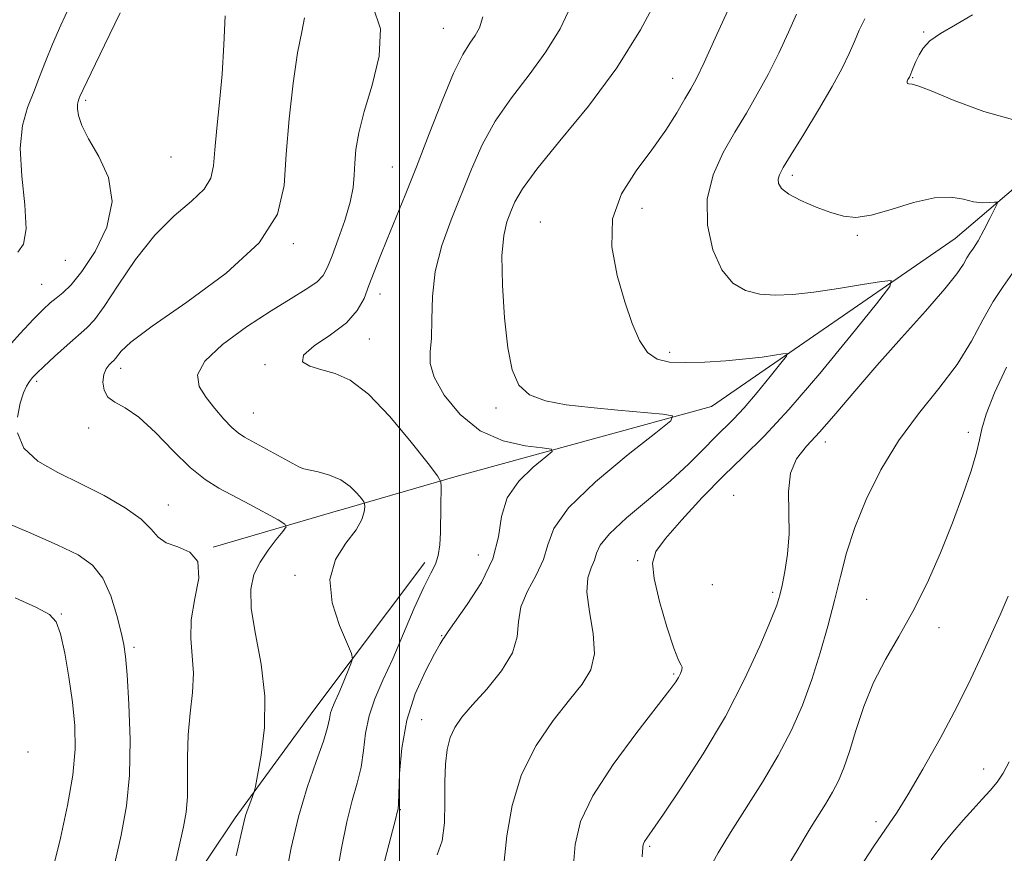
# Model space of a CAD drawing. Extents: x 2067300 to 2070200, y 289800 to 292700.
# Drawn here: x 2069443 to 2069592, y 292102 to 292228 of the extents above; entities that cross this region are included whole.
import ezdxf

# ---------------------------------------------------------------- set-up
doc = ezdxf.new("R2010")
doc.units = 0
doc.header["$MEASUREMENT"] = 0
for name, color, linetype, lineweight in [('BREAKLINE DTM HARD', 7, 'Continuous', 0), ('CONTOUR INDEX', 41, 'Continuous', 13), ('CONTOUR INTERMEDIATE', 44, 'Continuous', 0), ('GRID LINE', 7, 'Continuous', 0), ('SPOT ELEVATION DTM', 2, 'Continuous', 13)]:
    doc.layers.add(name, color=color, linetype=linetype, lineweight=lineweight)

msp = doc.modelspace()

# ---------------------------------------------------------------- linework, layer by layer
at = {"layer": 'BREAKLINE DTM HARD', "extrusion": (-0.1570314000843929, -0.04581116147801668, 0.9865305250581812), "elevation": -337246.8078227221, "flags": 128}
msp.add_lwpolyline([(299115.2057575204, 2040818.942756326), (299115.2057575204, 2040798.891070611)], dxfattribs=at)
at = {"layer": 'BREAKLINE DTM HARD'}
for points in [[(2069750.36, 292416.94, 1160.81), (2069736.46, 292403.56, 1159.5), (2069730.35, 292381.51, 1158.59), (2069721.92, 292356.67, 1157.29), (2069711.89, 292337.53, 1156.04), (2069690.95, 292312.92, 1153.25), (2069673.96, 292286.53, 1150.69), (2069647.16, 292252.38, 1147.28), (2069618.77, 292224.5, 1143.87), (2069584.1, 292195.04, 1139.1), (2069547.24, 292169.6, 1134.55), (2069508.38, 292158.98, 1130.35), (2069490.82, 292153.86, 1127.32)], [(2069503.87, 292146.02, 1129.63), (2069486.89, 292123.45, 1127.07), (2069475.13, 292107.39, 1125.64), (2069454.22, 292076.13, 1122.59), (2069442.03, 292063.55, 1121.03), (2069422.44, 292037.5, 1117.51), (2069408.07, 292021.01, 1117.51), (2069391.97, 292004.96, 1115.99), (2069381.52, 291994.54, 1114.95), (2069367.15, 291978.05, 1112.16)]]:
    msp.add_polyline3d(points, dxfattribs=at)
at = {"layer": 'CONTOUR INDEX', "flags": 128}
for points, elevation in [([(2069450.084, 292230.103), (2069448.768, 292227.299), (2069447.479, 292224.399), (2069446.433, 292221.807), (2069445.55, 292219.468), (2069444.676, 292217.214), (2069443.732, 292214.854), (2069442.937, 292212.11), (2069442.585, 292208.682), (2069442.838, 292204.464), (2069443.319, 292200.111), (2069443.522, 292196.471), (2069443.089, 292194.17), (2069442.277, 292192.934)], 1120), ([(2069512.647, 292228.57), (2069512.141, 292226.877), (2069511.477, 292225.712), (2069510.65, 292224.545), (2069509.588, 292222.836), (2069508.201, 292220.042), (2069506.452, 292215.847), (2069504.508, 292210.847), (2069502.588, 292205.867), (2069500.872, 292201.568), (2069498.124, 292194.918), (2069497.064, 292192.284), (2069496.17, 292189.968), (2069495.396, 292187.884), (2069494.648, 292185.949), (2069493.626, 292184.101), (2069491.979, 292182.281), (2069489.567, 292180.467), (2069487.092, 292178.782), (2069485.466, 292177.383), (2069485.359, 292176.38), (2069486.465, 292175.686), (2069488.24, 292175.167), (2069490.254, 292174.619), (2069492.558, 292173.572), (2069495.32, 292171.484), (2069498.574, 292168.092), (2069501.804, 292164.219), (2069504.356, 292160.966), (2069505.759, 292159.117), (2069506.27, 292158.202), (2069506.324, 292157.437), (2069506.251, 292154.517), (2069506.194, 292150.565), (2069506.11, 292148.663), (2069505.888, 292147.048), (2069505.451, 292145.771), (2069504.734, 292144.373), (2069503.676, 292142.267), (2069502.258, 292139.072), (2069500.631, 292135.246), (2069498.989, 292131.452), (2069497.508, 292128.202), (2069496.287, 292125.397), (2069495.406, 292122.784), (2069494.892, 292120.168), (2069494.568, 292117.567), (2069494.203, 292115.056), (2069493.624, 292112.634), (2069492.873, 292110.003), (2069492.051, 292106.793), (2069491.243, 292102.799), (2069489.757, 292094.492)], 1130), ([(2069570.429, 292228.248), (2069569.601, 292226.513), (2069568.881, 292224.813), (2069568.083, 292222.992), (2069567.016, 292220.808), (2069565.486, 292218.002), (2069563.415, 292214.478), (2069561.182, 292210.807), (2069559.283, 292207.724), (2069558.092, 292205.766), (2069557.51, 292204.672), (2069557.317, 292203.985), (2069557.368, 292203.315), (2069557.823, 292202.565), (2069558.919, 292201.707), (2069560.775, 292200.74), (2069563.051, 292199.773), (2069565.292, 292198.94), (2069567.196, 292198.374), (2069569.075, 292198.199), (2069571.393, 292198.536), (2069574.442, 292199.408), (2069577.827, 292200.446), (2069580.982, 292201.18), (2069583.469, 292201.278), (2069585.371, 292200.96), (2069586.899, 292200.581), (2069588.215, 292200.42), (2069589.294, 292200.438), (2069590.059, 292200.522), (2069590.448, 292200.534), (2069590.453, 292200.258), (2069590.078, 292199.46), (2069589.359, 292198.017), (2069588.464, 292196.269), (2069587.592, 292194.672), (2069586.898, 292193.558), (2069586.352, 292192.78), (2069585.881, 292192.07), (2069585.349, 292191.149), (2069584.386, 292189.696), (2069582.561, 292187.382), (2069579.616, 292184.018), (2069575.978, 292179.984), (2069572.247, 292175.803), (2069568.916, 292171.93), (2069566.055, 292168.545), (2069563.628, 292165.761), (2069561.622, 292163.592), (2069560.11, 292161.661), (2069559.189, 292159.493), (2069558.883, 292156.742), (2069558.964, 292150.335), (2069558.749, 292147.278), (2069558.355, 292144.62), (2069557.943, 292142.548), (2069557.597, 292141.081), (2069557.1, 292139.567), (2069556.157, 292137.185), (2069554.534, 292133.341), (2069552.239, 292128.345), (2069549.338, 292122.732), (2069545.984, 292117.052), (2069542.667, 292111.91), (2069539.961, 292107.923), (2069537.449, 292104.321), (2069537.097, 292103.784), (2069536.93, 292103.428), (2069536.854, 292103.113), (2069536.826, 292102.784), (2069536.801, 292102.337), (2069536.731, 292101.482)], 1140), ([(2069441.838, 292140.639), (2069445.067, 292139.177), (2069447.027, 292138.129), (2069448.071, 292137.005), (2069448.708, 292135.199), (2069449.345, 292132.3), (2069449.987, 292128.672), (2069450.535, 292124.873), (2069450.889, 292121.304), (2069450.945, 292117.743), (2069450.595, 292113.808), (2069449.787, 292109.245), (2069448.686, 292104.314), (2069447.512, 292099.4), (2069446.429, 292094.799), (2069445.383, 292090.453), (2069444.265, 292086.213), (2069443.007, 292082), (2069441.707, 292078.026)], 1120)]:
    msp.add_lwpolyline(points, dxfattribs=dict(at, elevation=elevation))
at = {"layer": 'CONTOUR INTERMEDIATE', "flags": 128}
for points, elevation in [([(2069539.27, 292231.789), (2069536.501, 292226.597), (2069532.887, 292220.83), (2069528.598, 292215.054), (2069524.3, 292209.78), (2069520.784, 292205.504), (2069518.616, 292202.551), (2069517.481, 292200.58), (2069516.839, 292199.081), (2069516.266, 292197.545), (2069515.783, 292195.474), (2069515.523, 292192.37), (2069515.583, 292187.981), (2069515.911, 292183.033), (2069516.416, 292178.494), (2069517.067, 292175.125), (2069518.069, 292172.85), (2069519.685, 292171.384), (2069522.109, 292170.459), (2069525.26, 292169.877), (2069528.986, 292169.457), (2069533.053, 292169.059), (2069539.851, 292168.422), (2069541.346, 292168.176), (2069541.077, 292167.45), (2069538.812, 292165.619), (2069534.612, 292162.321), (2069529.7, 292158.228), (2069525.588, 292154.272), (2069523.371, 292151.159), (2069522.452, 292148.692), (2069521.817, 292146.449), (2069520.707, 292144.096), (2069519.388, 292141.669), (2069518.384, 292139.289), (2069518.02, 292137.033), (2069517.821, 292134.771), (2069517.115, 292132.325), (2069515.444, 292129.604), (2069513.214, 292126.863), (2069511.048, 292124.449), (2069509.44, 292122.592), (2069508.366, 292121.065), (2069507.672, 292119.531), (2069507.224, 292117.699), (2069506.972, 292115.476), (2069506.883, 292112.815), (2069506.897, 292109.75), (2069506.832, 292106.632), (2069506.479, 292103.886), (2069505.693, 292101.774)], 1134), ([(2069496.001, 292230.184), (2069497.126, 292226.744), (2069496.941, 292222.609), (2069495.889, 292218.232), (2069494.671, 292214.207), (2069493.847, 292210.99), (2069493.415, 292208.479), (2069493.233, 292206.433), (2069493.151, 292204.606), (2069492.989, 292202.719), (2069492.559, 292200.489), (2069491.75, 292197.763), (2069490.751, 292194.907), (2069489.826, 292192.417), (2069489.142, 292190.656), (2069488.471, 292189.434), (2069487.485, 292188.429), (2069485.904, 292187.338), (2069483.62, 292185.954), (2069480.574, 292184.093), (2069476.862, 292181.67), (2069473.219, 292178.99), (2069470.537, 292176.46), (2069469.468, 292174.378), (2069469.715, 292172.627), (2069470.738, 292170.984), (2069472.056, 292169.297), (2069473.417, 292167.709), (2069474.625, 292166.433), (2069475.579, 292165.594), (2069476.553, 292164.963), (2069484.875, 292160.435), (2069485.524, 292160.18), (2069487.714, 292159.709), (2069489.441, 292159.222), (2069491.153, 292158.493), (2069492.548, 292157.519), (2069493.577, 292156.494), (2069494.255, 292155.663), (2069494.61, 292155.181), (2069494.737, 292154.863), (2069494.744, 292154.433), (2069494.678, 292153.663), (2069494.334, 292152.498), (2069493.446, 292150.929), (2069491.917, 292148.935), (2069490.337, 292146.46), (2069489.464, 292143.438), (2069489.812, 292139.927), (2069490.923, 292136.478), (2069492.758, 292132.24), (2069492.904, 292131.432), (2069492.656, 292130.651), (2069491.492, 292127.796), (2069490.838, 292126.258), (2069490.292, 292125.038), (2069489.877, 292124.078), (2069489.593, 292123.239), (2069489.404, 292122.342), (2069489.117, 292121.051), (2069488.503, 292118.99), (2069487.418, 292115.898), (2069486.064, 292111.972), (2069484.731, 292107.523), (2069483.643, 292102.863), (2069482.771, 292098.297)], 1128), ([(2069525.958, 292230.179), (2069524.321, 292226.737), (2069522.182, 292223.271), (2069519.624, 292219.8), (2069516.944, 292216.308), (2069514.492, 292212.773), (2069512.522, 292209.171), (2069510.898, 292205.489), (2069507.843, 292197.851), (2069506.439, 292193.939), (2069505.435, 292190.035), (2069504.994, 292186.234), (2069504.904, 292182.777), (2069504.854, 292179.942), (2069504.662, 292177.863), (2069504.643, 292176.095), (2069505.237, 292174.046), (2069506.779, 292171.333), (2069509.181, 292168.409), (2069512.246, 292165.931), (2069515.711, 292164.397), (2069519.04, 292163.642), (2069521.629, 292163.338), (2069522.993, 292163.164), (2069523.124, 292162.812), (2069522.137, 292161.981), (2069520.244, 292160.45), (2069518.061, 292158.322), (2069516.304, 292155.778), (2069515.446, 292152.967), (2069514.973, 292149.897), (2069514.13, 292146.546), (2069512.402, 292142.978), (2069510.257, 292139.635), (2069507.368, 292135.587), (2069506.968, 292134.963), (2069506.833, 292134.725), (2069506.633, 292134.436), (2069506.173, 292133.711), (2069505.297, 292132.18), (2069503.939, 292129.586), (2069502.41, 292126.131), (2069501.113, 292122.128), (2069500.349, 292117.935), (2069500.014, 292114.077), (2069499.843, 292109.462), (2069499.796, 292108.767), (2069499.755, 292108.533), (2069499.682, 292108.213), (2069499.402, 292107.103), (2069498.709, 292104.456), (2069497.468, 292099.83)], 1132), ([(2069549.688, 292229.507), (2069547.802, 292225.32), (2069546.112, 292221.637), (2069544.958, 292219.238), (2069544.115, 292217.661), (2069543.22, 292216.131), (2069541.97, 292214.036), (2069540.304, 292211.404), (2069538.221, 292208.427), (2069535.825, 292205.244), (2069533.635, 292201.795), (2069532.271, 292197.97), (2069532.161, 292193.744), (2069532.961, 292189.437), (2069534.132, 292185.455), (2069535.249, 292182.139), (2069536.342, 292179.577), (2069537.553, 292177.791), (2069539.022, 292176.764), (2069540.885, 292176.319), (2069543.274, 292176.237), (2069546.229, 292176.331), (2069549.423, 292176.529), (2069552.436, 292176.792), (2069554.918, 292177.078), (2069556.791, 292177.345), (2069558.045, 292177.549), (2069558.661, 292177.602), (2069558.579, 292177.237), (2069557.729, 292176.138), (2069556.126, 292174.146), (2069554.124, 292171.704), (2069552.165, 292169.41), (2069550.569, 292167.695), (2069547.745, 292164.912), (2069546.001, 292163.124), (2069543.806, 292160.931), (2069541.036, 292158.372), (2069537.706, 292155.542), (2069534.384, 292152.751), (2069531.777, 292150.365), (2069530.379, 292148.64), (2069529.817, 292147.399), (2069529.505, 292146.352), (2069529.011, 292145.215), (2069528.519, 292143.702), (2069528.366, 292141.53), (2069528.75, 292138.563), (2069529.303, 292135.247), (2069529.515, 292132.177), (2069528.979, 292129.757), (2069527.684, 292127.621), (2069525.721, 292125.218), (2069523.245, 292122.106), (2069520.675, 292118.304), (2069518.493, 292113.947), (2069517.063, 292109.239), (2069516.267, 292104.679), (2069515.868, 292100.833)], 1136), ([(2069457.721, 292229.139), (2069455.352, 292224.26), (2069453.327, 292220.055), (2069452.154, 292217.579), (2069451.657, 292216.487), (2069451.488, 292216.08), (2069451.368, 292215.76), (2069451.281, 292215.316), (2069451.283, 292214.634), (2069451.447, 292213.604), (2069451.939, 292212.123), (2069452.946, 292210.089), (2069454.492, 292207.436), (2069455.951, 292204.242), (2069456.535, 292200.619), (2069455.708, 292196.744), (2069453.939, 292193.046), (2069451.948, 292190.023), (2069450.316, 292188.022), (2069449.058, 292186.811), (2069448.051, 292186.012), (2069447.145, 292185.265), (2069446.093, 292184.284), (2069444.624, 292182.801), (2069442.555, 292180.612), (2069440.052, 292177.755)], 1122), ([(2069473.621, 292228.718), (2069473.438, 292224.295), (2069473.153, 292219.893), (2069472.777, 292215.617), (2069472.388, 292211.71), (2069472.087, 292208.453), (2069471.887, 292206.017), (2069471.472, 292204.149), (2069470.44, 292202.486), (2069468.515, 292200.683), (2069465.918, 292198.454), (2069462.995, 292195.528), (2069460.077, 292191.816), (2069457.431, 292187.947), (2069455.307, 292184.73), (2069453.84, 292182.727), (2069452.694, 292181.507), (2069449.7, 292178.875), (2069447.816, 292177.172), (2069446.184, 292175.669), (2069445.111, 292174.651), (2069444.469, 292173.976), (2069444.022, 292173.397), (2069443.575, 292172.682), (2069443.1, 292171.645), (2069442.61, 292170.114), (2069442.193, 292168.009)], 1124), ([(2069485.625, 292228.382), (2069485.212, 292226.298), (2069484.6, 292223.081), (2069483.927, 292218.498), (2069483.317, 292213.137), (2069482.885, 292207.792), (2069482.561, 292203.056), (2069481.531, 292198.721), (2069478.79, 292194.379), (2069473.791, 292189.791), (2069467.806, 292185.385), (2069462.564, 292181.762), (2069459.376, 292179.359), (2069457.887, 292177.973), (2069457.03, 292176.839), (2069456.785, 292176.581), (2069456.487, 292176.319), (2069456.071, 292175.921), (2069455.623, 292175.312), (2069455.27, 292174.436), (2069455.132, 292173.285), (2069455.307, 292172.058), (2069455.888, 292171.005), (2069456.952, 292170.249), (2069458.515, 292169.41), (2069460.577, 292167.979), (2069463.086, 292165.648), (2069465.783, 292162.885), (2069468.355, 292160.358), (2069470.59, 292158.558), (2069472.668, 292157.271), (2069477.35, 292154.789), (2069481.667, 292152.435), (2069482.68, 292151.827), (2069482.861, 292151.375), (2069482.364, 292150.689), (2069481.365, 292149.482), (2069480.122, 292147.867), (2069478.91, 292146.059), (2069477.984, 292144.176), (2069477.493, 292141.952), (2069477.565, 292139.024), (2069478.223, 292135.155), (2069479.081, 292130.606), (2069479.649, 292125.761), (2069479.579, 292121.024), (2069479.091, 292116.871), (2069478.545, 292113.799), (2069478.216, 292112.11), (2069478.03, 292111.324), (2069477.829, 292110.771), (2069477.498, 292109.923), (2069477.096, 292108.844), (2069476.727, 292107.746), (2069476.434, 292106.66), (2069475.276, 292101.632)], 1126), ([(2069560.087, 292228.961), (2069558.885, 292226.249), (2069557.409, 292223.064), (2069555.799, 292219.819), (2069554.169, 292216.828), (2069552.507, 292213.991), (2069550.772, 292211.107), (2069548.994, 292208.004), (2069547.478, 292204.629), (2069546.599, 292200.957), (2069546.632, 292197.051), (2069547.439, 292193.323), (2069548.784, 292190.268), (2069550.459, 292188.255), (2069552.39, 292187.13), (2069554.533, 292186.609), (2069556.88, 292186.448), (2069559.56, 292186.566), (2069562.74, 292186.921), (2069566.437, 292187.454), (2069570.08, 292188.034), (2069572.948, 292188.512), (2069574.414, 292188.64), (2069574.219, 292187.77), (2069572.197, 292185.157), (2069568.382, 292180.416), (2069563.62, 292174.607), (2069558.957, 292169.148), (2069555.183, 292165.092), (2069552.048, 292162.01), (2069549.046, 292159.106), (2069545.836, 292155.812), (2069542.748, 292152.467), (2069540.28, 292149.64), (2069538.817, 292147.662), (2069538.299, 292145.926), (2069538.551, 292143.59), (2069539.375, 292140.125), (2069540.471, 292136.261), (2069541.511, 292133.042), (2069542.234, 292131.231), (2069542.636, 292130.479), (2069542.779, 292130.154), (2069542.723, 292129.745), (2069542.523, 292129.212), (2069542.236, 292128.632), (2069541.828, 292127.967), (2069540.914, 292126.718), (2069535.916, 292120.284), (2069532.338, 292115.445), (2069529.264, 292110.72), (2069527.43, 292106.806), (2069526.597, 292103.348), (2069526.286, 292099.728)], 1138), ([(2069586.738, 292228.87), (2069584.183, 292227.32), (2069581.868, 292226.042), (2069580.274, 292224.901), (2069579.288, 292223.832), (2069578.651, 292222.794), (2069578.149, 292221.767), (2069577.749, 292220.839), (2069577.182, 292219.446), (2069576.963, 292219.054), (2069576.856, 292218.821), (2069576.825, 292218.617), (2069576.914, 292218.482), (2069577.091, 292218.412), (2069577.607, 292218.382), (2069578.472, 292218.124), (2069580.475, 292217.339), (2069583.971, 292215.886), (2069588.434, 292214.208), (2069593.118, 292212.895)], 1142), ([(2069593.116, 292190.265), (2069591.358, 292187.758), (2069589.838, 292185.47), (2069588.319, 292182.709), (2069586.577, 292179.485), (2069584.39, 292175.981), (2069581.632, 292172.335), (2069578.564, 292168.504), (2069575.541, 292164.401), (2069572.866, 292160.002), (2069570.638, 292155.536), (2069568.905, 292151.297), (2069567.667, 292147.484), (2069566.732, 292143.904), (2069565.861, 292140.268), (2069564.859, 292136.369), (2069563.702, 292132.314), (2069562.41, 292128.291), (2069560.98, 292124.433), (2069559.32, 292120.649), (2069557.317, 292116.795), (2069554.93, 292112.791), (2069550.098, 292105.184), (2069548.253, 292102.074), (2069546.903, 292099.604)], 1142), ([(2069591.886, 292175.574), (2069590.078, 292171.677), (2069588.798, 292168.418), (2069588.133, 292166.23), (2069587.784, 292164.569), (2069587.355, 292162.649), (2069586.526, 292159.849), (2069585.29, 292156.231), (2069583.715, 292152.025), (2069581.874, 292147.478), (2069579.849, 292142.897), (2069577.726, 292138.607), (2069575.594, 292134.825), (2069573.569, 292131.349), (2069571.773, 292127.872), (2069570.295, 292124.2), (2069569.099, 292120.592), (2069568.117, 292117.424), (2069567.273, 292114.955), (2069566.459, 292112.995), (2069565.558, 292111.242), (2069564.496, 292109.461), (2069562.324, 292106.033), (2069561.412, 292104.499), (2069560.352, 292102.693), (2069558.776, 292100.122)], 1144), ([(2069442.225, 292165.611), (2069443.155, 292163.293), (2069445.282, 292161.329), (2069448.311, 292159.609), (2069451.8, 292157.923), (2069455.316, 292156.121), (2069458.478, 292154.285), (2069460.917, 292152.556), (2069462.429, 292151.057), (2069463.476, 292149.847), (2069464.682, 292148.965), (2069466.452, 292148.358), (2069468.3, 292147.592), (2069469.517, 292146.141), (2069469.625, 292143.659), (2069469.062, 292140.533), (2069468.498, 292137.336), (2069468.427, 292134.496), (2069468.659, 292131.887), (2069468.83, 292129.238), (2069468.676, 292126.339), (2069468.329, 292123.205), (2069468.023, 292119.91), (2069467.925, 292116.553), (2069467.944, 292113.351), (2069467.921, 292110.546), (2069467.724, 292108.246), (2069467.322, 292106.016), (2069465.908, 292099.734)], 1124), ([(2069439.194, 292152.556), (2069443.882, 292150.571), (2069448.205, 292148.684), (2069451.387, 292147.143), (2069453.564, 292145.622), (2069455.104, 292143.653), (2069456.312, 292140.953), (2069457.246, 292137.987), (2069457.906, 292135.406), (2069458.311, 292133.586), (2069458.563, 292131.793), (2069458.783, 292129.021), (2069459.045, 292124.597), (2069459.229, 292119.193), (2069459.163, 292113.816), (2069458.714, 292109.17), (2069457.892, 292104.733), (2069453.851, 292086.968)], 1122), ([(2069592.152, 292140.914), (2069590.923, 292138.107), (2069588.203, 292132.075), (2069586.488, 292128.385), (2069584.375, 292124.133), (2069581.838, 292119.381), (2069579.22, 292114.719), (2069576.958, 292110.87), (2069575.31, 292108.248), (2069571.814, 292103.078), (2069568.887, 292098.618)], 1146), ([(2069592.306, 292115.836), (2069591.37, 292114.12), (2069590.449, 292112.767), (2069589.428, 292111.526), (2069588.217, 292110.186), (2069586.835, 292108.693), (2069585.326, 292107.034), (2069583.734, 292105.198), (2069582.1, 292103.195), (2069580.464, 292101.04)], 1148)]:
    msp.add_lwpolyline(points, dxfattribs=dict(at, elevation=elevation))
at = {"layer": 'GRID LINE', "flags": 128}
msp.add_lwpolyline([(2069500, 292500), (2069500, 290000)], dxfattribs=at)
at = {"layer": 'SPOT ELEVATION DTM'}
for p in [(2069506.66, 292226.81, 1129.1), (2069579.34, 292226.26, 1141.9), (2069541.36, 292219.23, 1135.3), (2069577.69, 292219.37, 1142.1), (2069452.51, 292215.91, 1122.3), (2069465.43, 292207.35, 1122.8), (2069498.92, 292205.83, 1129.1), (2069559.46, 292204.59, 1140.4), (2069536.69, 292199.6, 1136.6), (2069521.31, 292197.5, 1135.2), (2069569.31, 292195.51, 1139.8), (2069483.95, 292194.23, 1126.2), (2069449.43, 292191.71, 1120.8), (2069445.87, 292188.08, 1121.1), (2069497.07, 292186.63, 1130.6), (2069495.44, 292179.82, 1130.8), (2069540.92, 292177.79, 1136.4), (2069479.67, 292175.94, 1129.8), (2069457.83, 292175.37, 1126.5), (2069445.11, 292173.41, 1124.3), (2069477.91, 292168.63, 1128.9), (2069514.61, 292169.4, 1133.6), (2069452.99, 292166.37, 1125.6), (2069586.1, 292165.69, 1143.6), (2069564.48, 292164.24, 1140.5), (2069550.57, 292156.15, 1139.4), (2069465.02, 292154.69, 1124.7), (2069511.92, 292147.15, 1130.9), (2069536.04, 292146.27, 1137.7), (2069484.21, 292144.05, 1127.7), (2069547.34, 292142.66, 1139.8), (2069556.47, 292141.48, 1139.7), (2069570.74, 292140.45, 1143.1), (2069448.82, 292138.23, 1120.1), (2069581.64, 292136.15, 1144.5), (2069506.39, 292134.92, 1131.9), (2069459.82, 292133.16, 1122.3), (2069541.5, 292129.16, 1137.8), (2069503.39, 292122.24, 1133.2), (2069443.78, 292117.35, 1118.2), (2069588.43, 292114.75, 1147.4), (2069500.14, 292108.62, 1132.1), (2069572.15, 292106.8, 1145.6), (2069537.88, 292103.09, 1140.2)]:
    msp.add_point(p, dxfattribs=at)

doc.saveas('drawing.dxf')
